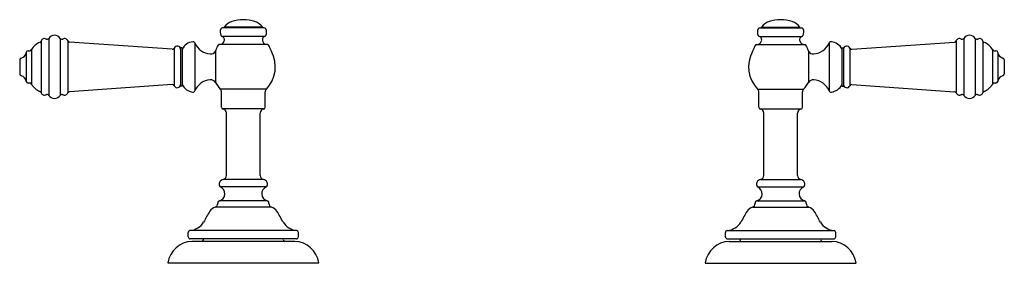
# Model space of a CAD drawing. Extents: x 3508.2 to 3522.8, y 160.7 to 164.3.
import ezdxf

# ---------------------------------------------------------------- set-up
doc = ezdxf.new("R2010")
doc.units = 0
doc.header["$LTSCALE"] = 0.64311
doc.layers.get('0').update_dxf_attribs({"color": 255, "linetype": 'CONTINUOUS'})
doc.layers.get('DEFPOINTS').update_dxf_attribs({"linetype": 'CONTINUOUS'})
doc.styles.get("Standard").update_dxf_attribs({"font": 'txt', "width": 0.8})

msp = doc.modelspace()

# ---------------------------------------------------------------- linework, layer by layer
for p, q in [((3511.808, 164.206), (3511.193, 164.206)), ((3511.217, 164.213), (3511.218, 164.217)), ((3511.784, 164.213), (3511.217, 164.213)), ((3511.221, 164.211), (3511.221, 164.213)), ((3511.78, 164.211), (3511.78, 164.213)), ((3511.784, 164.213), (3511.783, 164.217)), ((3519.175, 164.206), (3519.79, 164.206)), ((3519.198, 164.213), (3519.2, 164.217)), ((3519.198, 164.213), (3519.766, 164.213)), ((3519.202, 164.211), (3519.202, 164.213)), ((3519.762, 164.211), (3519.762, 164.213)), ((3519.766, 164.213), (3519.765, 164.217)), ((3508.497, 164.007), (3508.497, 163.24)), ((3508.61, 164.047), (3508.61, 163.2)), ((3508.779, 164.047), (3508.779, 163.2)), ((3508.891, 164.011), (3508.891, 163.236)), ((3510.442, 163.885), (3508.917, 163.992)), ((3510.779, 163.979), (3510.779, 163.268)), ((3511.815, 164.075), (3511.186, 164.075)), ((3519.168, 164.075), (3519.797, 164.075)), ((3520.204, 163.979), (3520.204, 163.268)), ((3520.54, 163.885), (3522.065, 163.992)), ((3522.091, 164.011), (3522.091, 163.236)), ((3522.203, 164.047), (3522.203, 163.2)), ((3522.373, 164.047), (3522.373, 163.2)), ((3522.486, 164.007), (3522.486, 163.24)), ((3508.276, 163.839), (3508.276, 163.408)), ((3508.354, 163.88), (3508.354, 163.367)), ((3510.472, 163.903), (3510.472, 163.344)), ((3510.568, 163.909), (3510.568, 163.338)), ((3510.591, 163.909), (3510.568, 163.909)), ((3510.591, 163.909), (3510.591, 163.338)), ((3511.087, 163.857), (3511.087, 163.39)), ((3511.859, 163.955), (3511.142, 163.955)), ((3519.123, 163.955), (3519.841, 163.955)), ((3519.896, 163.857), (3519.896, 163.39)), ((3520.391, 163.909), (3520.391, 163.338)), ((3520.391, 163.909), (3520.415, 163.909)), ((3520.415, 163.909), (3520.415, 163.338)), ((3520.511, 163.903), (3520.511, 163.344)), ((3522.629, 163.88), (3522.629, 163.367)), ((3522.707, 163.839), (3522.707, 163.408)), ((3508.178, 163.727), (3508.178, 163.52)), ((3522.805, 163.727), (3522.805, 163.52)), ((3510.442, 163.362), (3508.917, 163.255)), ((3510.591, 163.338), (3510.568, 163.338)), ((3511.842, 163.294), (3511.159, 163.294)), ((3511.175, 163.027), (3511.175, 163.252)), ((3511.825, 163.027), (3511.825, 163.252)), ((3519.14, 163.294), (3519.824, 163.294)), ((3519.157, 163.027), (3519.157, 163.252)), ((3519.807, 163.027), (3519.807, 163.252)), ((3520.391, 163.338), (3520.415, 163.338)), ((3520.54, 163.362), (3522.065, 163.255)), ((3511.8, 162.998), (3511.2, 162.998)), ((3519.182, 162.998), (3519.782, 162.998)), ((3511.25, 162.01), (3511.25, 162.938)), ((3511.75, 162.01), (3511.75, 162.938)), ((3519.232, 162.01), (3519.232, 162.938)), ((3519.732, 162.01), (3519.732, 162.938)), ((3511.799, 161.951), (3511.202, 161.951)), ((3519.184, 161.951), (3519.781, 161.951)), ((3511.846, 161.839), (3511.154, 161.839)), ((3519.136, 161.839), (3519.828, 161.839)), ((3511.856, 161.635), (3511.145, 161.635)), ((3519.127, 161.635), (3519.838, 161.635)), ((3511.921, 161.538), (3511.08, 161.538)), ((3519.062, 161.538), (3519.903, 161.538)), ((3510.681, 161.098), (3510.681, 161.161)), ((3512.293, 161.19), (3510.707, 161.19)), ((3512.289, 161.068), (3510.711, 161.068)), ((3510.906, 161.052), (3510.91, 161.068)), ((3512.095, 161.052), (3512.091, 161.068)), ((3512.319, 161.098), (3512.319, 161.161)), ((3518.663, 161.098), (3518.663, 161.161)), ((3518.689, 161.19), (3520.275, 161.19)), ((3518.693, 161.068), (3520.271, 161.068)), ((3518.888, 161.052), (3518.892, 161.068)), ((3520.077, 161.052), (3520.073, 161.068)), ((3520.301, 161.098), (3520.301, 161.161)), ((3512.264, 161.029), (3510.737, 161.029)), ((3518.719, 161.029), (3520.245, 161.029)), ((3512.62, 160.709), (3510.38, 160.709)), ((3518.362, 160.709), (3520.602, 160.709))]:
    msp.add_line(p, q)
for centre, radius, start, end in [((3511.406, 164.075), 0.235, 109.3519, 142.9731), ((3511.5, 163.77), 0.555, 71.8741, 108.1259), ((3511.595, 164.075), 0.235, 37.0269, 70.6481), ((3519.388, 164.075), 0.235, 109.3519, 142.9731), ((3519.482, 163.77), 0.555, 71.8741, 108.1259), ((3519.577, 164.075), 0.235, 37.0269, 70.6481), ((3511.272, 164.141), 0.116, 155.9585, 205.9968), ((3511.193, 164.176), 0.03, 90, 156.0086), ((3511.226, 164.211), 0.005, 180, 270), ((3511.775, 164.211), 0.005, 270, 0), ((3511.808, 164.176), 0.03, 23.9914, 90), ((3511.729, 164.141), 0.116, 334.0032, 24.0415), ((3519.253, 164.141), 0.116, 155.9585, 205.9968), ((3519.175, 164.176), 0.03, 90, 156.0086), ((3519.207, 164.211), 0.005, 180, 270), ((3519.757, 164.211), 0.005, 270, 0), ((3519.79, 164.176), 0.03, 23.9914, 90), ((3519.711, 164.141), 0.116, 334.0032, 24.0415), ((3508.555, 163.774), 0.227, 109.5722, 152.0206), ((3508.468, 164.016), 0.03, 291.1377, 343.7995), ((3508.545, 163.994), 0.05, 59.9999, 163.7995), ((3508.585, 164.063), 0.03, 239.9999, 327.7958), ((3508.695, 163.994), 0.1, 32.2042, 147.7958), ((3508.805, 164.063), 0.03, 212.2042, 300.0001), ((3508.845, 163.994), 0.05, 20.746, 120.0001), ((3508.92, 164.022), 0.03, 200.746, 266), ((3510.768, 163.802), 0.196, 95.9526, 154.2446), ((3510.754, 163.972), 0.0259, 16.2031, 104.534), ((3511.024, 164.083), 0.266, 202.8897, 266.3188), ((3511.139, 164.038), 0.0826, 271.9903, 333.9647), ((3511.194, 164.103), 0.03, 205.9466, 253.9748), ((3511.166, 164.026), 0.0526, 332.6055, 67.9421), ((3511.835, 164.026), 0.0526, 112.0579, 207.3945), ((3511.862, 164.038), 0.0826, 206.0353, 268.0097), ((3511.807, 164.103), 0.03, 286.0252, 334.0534), ((3519.121, 164.038), 0.0826, 271.9903, 333.9647), ((3519.176, 164.103), 0.03, 205.9466, 253.9748), ((3519.148, 164.026), 0.0526, 332.6055, 67.9421), ((3519.816, 164.026), 0.0526, 112.0579, 207.3945), ((3519.844, 164.038), 0.0826, 206.0353, 268.0097), ((3519.788, 164.103), 0.03, 286.0252, 334.0534), ((3519.958, 164.083), 0.266, 273.6812, 337.1103), ((3520.228, 163.972), 0.0259, 75.466, 163.7969), ((3520.215, 163.802), 0.196, 25.7554, 84.0474), ((3522.063, 164.022), 0.03, 274, 339.254), ((3522.138, 163.994), 0.05, 59.9999, 159.254), ((3522.178, 164.063), 0.03, 239.9999, 327.7958), ((3522.288, 163.994), 0.1, 32.2042, 147.7958), ((3522.398, 164.063), 0.03, 212.2042, 300.0001), ((3522.438, 163.994), 0.05, 16.2005, 120.0001), ((3522.515, 164.016), 0.03, 196.2005, 248.8623), ((3522.428, 163.774), 0.227, 27.9794, 70.4278), ((3508.174, 163.854), 0.103, 284.0165, 351.6145), ((3508.305, 163.834), 0.03, 90, 170.2988), ((3508.316, 164.055), 0.192, 266.7273, 273.2727), ((3508.327, 163.894), 0.03, 270, 333.7277), ((3510.444, 163.915), 0.03, 266, 336.6461), ((3510.518, 163.884), 0.05, 0, 156.6461), ((3511.017, 163.896), 0.08, 263.0455, 330.5377), ((3510.789, 164.019), 0.339, 331.4367, 345.1461), ((3511.145, 163.927), 0.0288, 96.6304, 169.3659), ((3511.5, 163.624), 0.475, 316.0235, 28.6106), ((3511.856, 163.927), 0.0288, 10.6341, 83.3696), ((3512.212, 164.019), 0.339, 194.8571, 209.7085), ((3519.482, 163.624), 0.475, 151.3894, 223.9765), ((3518.771, 164.019), 0.339, 330.2915, 345.1429), ((3519.127, 163.927), 0.0288, 96.6304, 169.3659), ((3519.838, 163.927), 0.0288, 10.6341, 83.3696), ((3520.194, 164.019), 0.339, 194.8539, 208.5633), ((3519.966, 163.896), 0.08, 209.4623, 276.9545), ((3520.465, 163.884), 0.05, 23.3539, 180), ((3520.538, 163.915), 0.03, 203.3539, 274), ((3522.656, 163.894), 0.03, 206.2723, 270), ((3522.667, 164.055), 0.192, 266.7273, 273.2727), ((3522.677, 163.834), 0.03, 9.7012, 90), ((3522.809, 163.854), 0.103, 188.3855, 255.9835), ((3508.208, 163.725), 0.0301, 107.5338, 176.8129), ((3522.775, 163.725), 0.0301, 3.1871, 72.4662), ((3508.208, 163.522), 0.0301, 183.1871, 252.4662), ((3508.174, 163.393), 0.103, 8.3855, 75.9835), ((3508.305, 163.414), 0.03, 189.7012, 270), ((3511.024, 163.164), 0.266, 93.6812, 157.1103), ((3511.017, 163.351), 0.08, 30.2136, 96.9545), ((3511.5, 163.624), 0.475, 209.3084, 223.9765), ((3519.482, 163.624), 0.475, 316.0235, 330.6916), ((3519.966, 163.351), 0.08, 83.0455, 149.7864), ((3519.958, 163.164), 0.266, 22.8897, 86.3188), ((3522.677, 163.414), 0.03, 270, 350.2988), ((3522.809, 163.393), 0.103, 104.0165, 171.6145), ((3522.775, 163.522), 0.0301, 287.5338, 356.8129), ((3508.316, 163.192), 0.192, 86.7273, 93.2727), ((3508.327, 163.354), 0.03, 26.2723, 90), ((3508.555, 163.474), 0.227, 207.9794, 250.4278), ((3508.468, 163.231), 0.03, 16.2005, 68.8623), ((3508.545, 163.254), 0.05, 196.2005, 300.0001), ((3508.92, 163.225), 0.03, 94, 159.254), ((3510.444, 163.332), 0.03, 23.3539, 94), ((3510.518, 163.364), 0.05, 203.3539, 0), ((3510.768, 163.445), 0.196, 205.7554, 264.0474), ((3510.754, 163.275), 0.0259, 255.466, 343.7969), ((3511.115, 163.252), 0.06, 0, 43.9752), ((3511.885, 163.252), 0.06, 136.0248, 180), ((3519.097, 163.252), 0.06, 0, 43.9752), ((3519.867, 163.252), 0.06, 136.0248, 180), ((3520.228, 163.275), 0.0259, 196.2031, 284.534), ((3520.215, 163.445), 0.196, 275.9526, 334.2446), ((3520.465, 163.364), 0.05, 180, 336.6461), ((3520.538, 163.332), 0.03, 86, 156.6461), ((3522.063, 163.225), 0.03, 20.746, 86), ((3522.438, 163.254), 0.05, 239.9999, 343.7995), ((3522.515, 163.231), 0.03, 111.1377, 163.7995), ((3522.428, 163.474), 0.227, 289.5722, 332.0206), ((3522.656, 163.354), 0.03, 90, 153.7277), ((3522.667, 163.192), 0.192, 86.7273, 93.2727), ((3508.585, 163.184), 0.03, 32.2042, 120.0001), ((3508.695, 163.254), 0.1, 212.2042, 327.7958), ((3508.805, 163.184), 0.03, 59.9999, 147.7958), ((3508.845, 163.254), 0.05, 239.9999, 339.254), ((3522.138, 163.254), 0.05, 200.746, 300.0001), ((3522.178, 163.184), 0.03, 32.2042, 120.0001), ((3522.288, 163.254), 0.1, 212.2042, 327.7958), ((3522.398, 163.184), 0.03, 59.9999, 147.7958), ((3511.205, 163.027), 0.03, 180, 260.4059), ((3511.19, 162.938), 0.06, 360, 80.4059), ((3511.81, 162.938), 0.06, 99.5941, 180), ((3511.795, 163.027), 0.03, 279.5941, 0), ((3519.187, 163.027), 0.03, 180, 260.4059), ((3519.172, 162.938), 0.06, 360, 80.4059), ((3519.792, 162.938), 0.06, 99.5941, 180), ((3519.777, 163.027), 0.03, 279.5941, 0), ((3511.215, 161.879), 0.073, 100.784, 213.3246), ((3511.19, 162.01), 0.06, 280.9012, 359.9939), ((3511.81, 162.01), 0.06, 180.0061, 259.0988), ((3511.785, 161.879), 0.073, 326.6754, 79.216), ((3519.197, 161.879), 0.073, 100.784, 213.3246), ((3519.172, 162.01), 0.06, 280.9012, 359.9939), ((3519.792, 162.01), 0.06, 180.0061, 259.0988), ((3519.767, 161.879), 0.073, 326.6754, 79.216), ((3511.121, 161.738), 0.106, 282.7436, 71.8612), ((3511.879, 161.738), 0.106, 108.1388, 257.2564), ((3519.103, 161.738), 0.106, 282.7436, 71.8612), ((3519.861, 161.738), 0.106, 108.1388, 257.2564), ((3511.151, 161.606), 0.03, 102.7436, 180), ((3511.849, 161.606), 0.03, 360, 77.2564), ((3519.133, 161.606), 0.03, 102.7436, 180), ((3519.831, 161.606), 0.03, 360, 77.2564), ((3511.139, 161.38), 0.169, 110.33, 144.1284), ((3511.061, 161.595), 0.06, 288.2296, 360), ((3511.198, 161.601), 0.0766, 176.1641, 183.8359), ((3511.803, 161.601), 0.0766, 356.1641, 3.8359), ((3511.939, 161.595), 0.06, 180, 251.7704), ((3511.862, 161.38), 0.169, 35.8716, 69.67), ((3519.121, 161.38), 0.169, 110.33, 144.1284), ((3519.043, 161.595), 0.06, 288.2296, 360), ((3519.18, 161.601), 0.0766, 176.1641, 183.8359), ((3519.785, 161.601), 0.0766, 356.1641, 3.8359), ((3519.921, 161.595), 0.06, 180, 251.7704), ((3519.844, 161.38), 0.169, 35.8716, 69.67), ((3513.053, 160.205), 2.414, 148.157, 152.5744), ((3509.948, 160.205), 2.414, 27.4256, 31.843), ((3521.035, 160.205), 2.414, 148.157, 152.5744), ((3517.93, 160.205), 2.414, 27.4256, 31.843), ((3510.681, 161.457), 0.268, 275.5905, 328.5609), ((3512.32, 161.457), 0.268, 211.4391, 264.4095), ((3518.663, 161.457), 0.268, 275.5905, 328.5609), ((3520.301, 161.457), 0.268, 211.4391, 264.4095), ((3510.711, 161.161), 0.03, 97.6832, 180), ((3510.711, 161.098), 0.03, 180, 270), ((3510.877, 161.059), 0.03, 283.3677, 345.9638), ((3512.124, 161.059), 0.03, 194.0362, 256.6323), ((3512.289, 161.098), 0.03, 270, 360), ((3512.289, 161.161), 0.03, 0, 82.3168), ((3518.693, 161.161), 0.03, 97.6832, 180), ((3518.693, 161.098), 0.03, 180, 270), ((3518.859, 161.059), 0.03, 283.3677, 345.9638), ((3520.106, 161.059), 0.03, 194.0362, 256.6323), ((3520.271, 161.098), 0.03, 270, 360), ((3520.271, 161.161), 0.03, 0, 82.3168), ((3510.75, 160.656), 0.374, 92.0182, 171.7402), ((3512.25, 160.656), 0.374, 8.2598, 87.9818), ((3518.732, 160.656), 0.374, 92.0182, 171.7402), ((3520.232, 160.656), 0.374, 8.2598, 87.9818)]:
    msp.add_arc(centre, radius, start, end)

# ---------------------------------------------------------------- texts
at = {"layer": 'DEFPOINTS'}
for tag, p, s in [('MODELNUMBER', (3515.492, 160.708), 'K-98068T-4DR'), ('TRADENAME', (3515.492, 160.706), 'ARTIFACTS'), ('PRODUCT', (3515.492, 160.705), 'BATHROOM SINK FAUCET HANDLES')]:
    msp.add_attdef(tag, p, s, height=0.001, dxfattribs=at)

doc.saveas('drawing.dxf')
